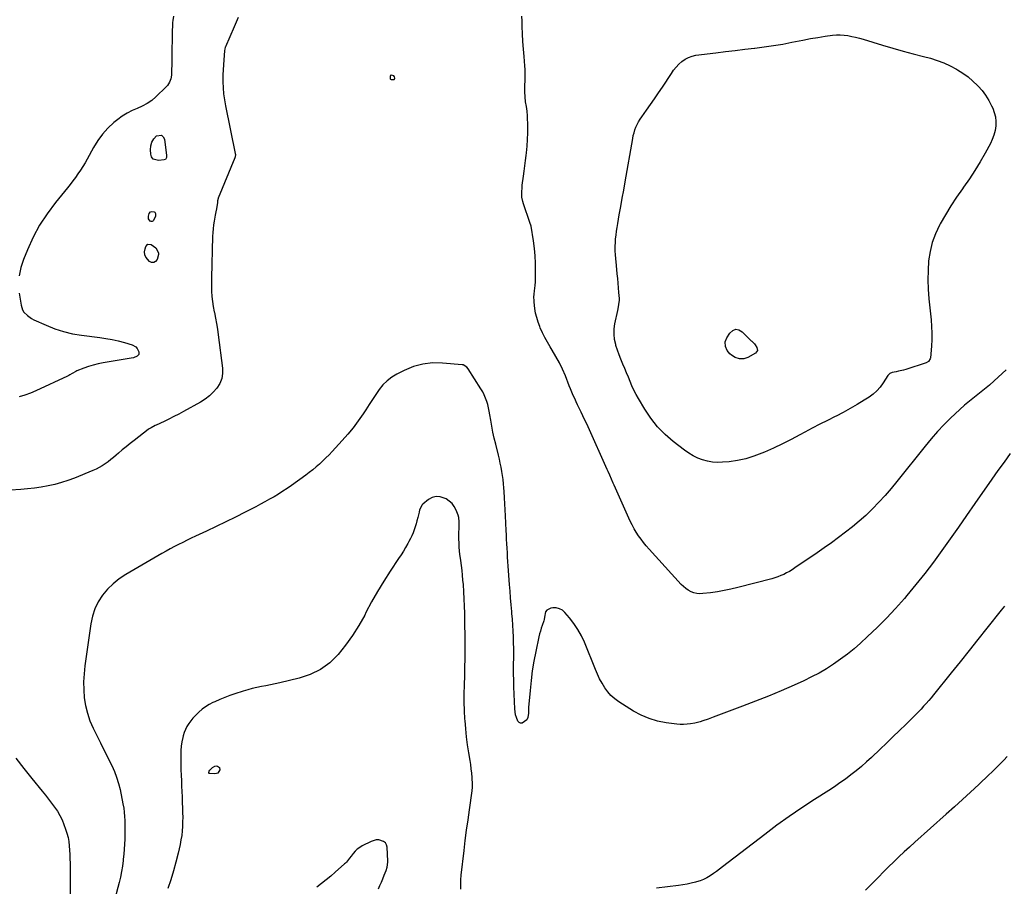
# Model space of a CAD drawing. Units: inches. Extents: x 1900547 to 1905911, y 453724 to 459007.
# Drawn here: x 1903120 to 1903963, y 455923 to 456664 of the extents above; entities that cross this region are included whole.
import ezdxf

# ---------------------------------------------------------------- set-up
doc = ezdxf.new("R2010")
doc.units = ezdxf.units.IN
doc.header["$MEASUREMENT"] = 0
for name, color, linetype in [('1', 7, 'Continuous'), ('7', 7, 'Continuous'), ('8', 7, 'Continuous')]:
    doc.layers.add(name, color=color, linetype=linetype)

msp = doc.modelspace()

# ---------------------------------------------------------------- linework, layer by layer
at = {"layer": '1', "color": 18}
msp.add_polyline3d([(1903441.38, 456614.32, 1892), (1903441.05, 456615.57, 1892), (1903440.43, 456616.45, 1892), (1903438.21, 456617, 1892), (1903437.93, 456616.93, 1892), (1903437.7, 456616.73, 1892), (1903437.33, 456615.72, 1892), (1903437.41, 456613.94, 1892), (1903437.58, 456613.57, 1892), (1903438.07, 456613.18, 1892), (1903440.79, 456613.4, 1892), (1903441.15, 456613.66, 1892), (1903441.38, 456614.32, 1892)], dxfattribs=at)
at = {"layer": '7', "color": 18}
for points in [[(1903251.87, 456667.45, 1896), (1903251.27, 456663.62, 1896), (1903251.19, 456662.07, 1896), (1903250.92, 456652, 1896), (1903250.77, 456646.19, 1896), (1903250.63, 456640.38, 1896), (1903250.5, 456634.57, 1896), (1903250.39, 456628.75, 1896), (1903250.2, 456618.64, 1896), (1903250.09, 456617.04, 1896), (1903249.53, 456613.88, 1896), (1903248.46, 456610.87, 1896), (1903246.76, 456608.21, 1896), (1903245.7, 456607.02, 1896), (1903236.93, 456598.51, 1896), (1903233.28, 456595.41, 1896), (1903229.42, 456592.65, 1896), (1903225.25, 456590.39, 1896), (1903220.86, 456588.49, 1896), (1903216.42, 456586.63, 1896), (1903212.15, 456584.49, 1896), (1903208.11, 456581.92, 1896), (1903204.24, 456579.08, 1896), (1903200.89, 456576.35, 1896), (1903195.79, 456571.65, 1896), (1903191.11, 456566.61, 1896), (1903187.05, 456561.06, 1896), (1903183.42, 456555.15, 1896), (1903178.09, 456545.21, 1896), (1903176.25, 456541.95, 1896), (1903174.34, 456538.73, 1896), (1903172.3, 456535.58, 1896), (1903170.18, 456532.49, 1896), (1903167.97, 456529.45, 1896), (1903165.73, 456526.45, 1896), (1903163.42, 456523.49, 1896), (1903161.08, 456520.56, 1896), (1903150.81, 456507.97, 1896), (1903143.77, 456498.49, 1896), (1903137.33, 456488.65, 1896), (1903131.8, 456478.28, 1896), (1903126.87, 456467.55, 1896), (1903123.54, 456459.34, 1896), (1903121.33, 456452.33, 1896), (1903119.87, 456445.22, 1896)], [(1903964.46, 456364.99, 1894), (1903954.24, 456355.61, 1894), (1903950.14, 456351.95, 1894), (1903945.98, 456348.37, 1894), (1903941.71, 456344.9, 1894), (1903937.39, 456341.51, 1894), (1903933.07, 456338.11, 1894), (1903928.84, 456334.61, 1894), (1903924.73, 456330.97, 1894), (1903920.7, 456327.23, 1894), (1903916.96, 456323.62, 1894), (1903911.24, 456317.9, 1894), (1903905.68, 456312.04, 1894), (1903900.36, 456305.95, 1894), (1903895.19, 456299.73, 1894), (1903870.98, 456269.34, 1894), (1903866, 456263.31, 1894), (1903860.9, 456257.4, 1894), (1903855.6, 456251.66, 1894), (1903850.17, 456246.04, 1894), (1903849.74, 456245.61, 1894), (1903844.32, 456240.41, 1894), (1903838.76, 456235.37, 1894), (1903832.99, 456230.58, 1894), (1903827.08, 456225.95, 1894), (1903821.04, 456221.47, 1894), (1903814.96, 456217.05, 1894), (1903808.82, 456212.71, 1894), (1903802.65, 456208.42, 1894), (1903783.69, 456195.43, 1894), (1903781.39, 456193.93, 1894), (1903779.04, 456192.51, 1894), (1903776.62, 456191.22, 1894), (1903774.16, 456190, 1894), (1903771.63, 456188.91, 1894), (1903769.08, 456187.92, 1894), (1903766.47, 456187.06, 1894), (1903763.83, 456186.29, 1894), (1903734.75, 456178.7, 1894), (1903728.97, 456177.32, 1894), (1903723.16, 456176.09, 1894), (1903717.31, 456175.1, 1894), (1903711.43, 456174.27, 1894), (1903704.95, 456173.48, 1894), (1903702.33, 456173.39, 1894), (1903699.75, 456173.59, 1894), (1903697.24, 456174.23, 1894), (1903694.78, 456175.15, 1894), (1903692.45, 456176.43, 1894), (1903690.24, 456177.88, 1894), (1903688.22, 456179.58, 1894), (1903686.32, 456181.44, 1894), (1903658.89, 456211.65, 1894), (1903656.51, 456214.37, 1894), (1903654.2, 456217.15, 1894), (1903651.99, 456220.01, 1894), (1903649.86, 456222.93, 1894), (1903647.87, 456225.94, 1894), (1903646, 456229.03, 1894), (1903644.31, 456232.21, 1894), (1903642.75, 456235.46, 1894), (1903628.95, 456266.32, 1894), (1903628.21, 456267.99, 1894), (1903626.76, 456271.33, 1894), (1903625.33, 456274.69, 1894), (1903623.87, 456278.03, 1894), (1903623.12, 456279.7, 1894), (1903606.66, 456316.21, 1894), (1903605.22, 456319.35, 1894), (1903603.77, 456322.49, 1894), (1903602.28, 456325.61, 1894), (1903600.78, 456328.72, 1894), (1903599.06, 456332.25, 1894), (1903597.78, 456334.94, 1894), (1903596.51, 456337.64, 1894), (1903595.27, 456340.35, 1894), (1903594.05, 456343.07, 1894), (1903592.86, 456345.8, 1894), (1903591.71, 456348.55, 1894), (1903590.59, 456351.31, 1894), (1903587.26, 456359.67, 1894), (1903584.81, 456365.39, 1894), (1903582.16, 456371, 1894), (1903579.22, 456376.47, 1894), (1903576.07, 456381.83, 1894), (1903574.37, 456384.56, 1894), (1903572.02, 456388.54, 1894), (1903569.79, 456392.58, 1894), (1903567.74, 456396.71, 1894), (1903565.82, 456400.91, 1894), (1903565.38, 456401.91, 1894), (1903563.94, 456405.7, 1894), (1903562.72, 456409.55, 1894), (1903561.83, 456413.5, 1894), (1903561.18, 456417.5, 1894), (1903560.54, 456422.86, 1894), (1903560.42, 456424.23, 1894), (1903560.4, 456426.97, 1894), (1903560.65, 456429.71, 1894), (1903560.97, 456432.44, 1894), (1903561.48, 456437.08, 1894), (1903561.61, 456440.1, 1894), (1903561.76, 456449.81, 1894), (1903561.69, 456456.17, 1894), (1903561.41, 456462.51, 1894), (1903560.81, 456468.82, 1894), (1903559.98, 456475.13, 1894), (1903557.97, 456487.94, 1894), (1903556.98, 456490.98, 1894), (1903551.33, 456506.85, 1894), (1903550.75, 456508.79, 1894), (1903550.05, 456512.75, 1894), (1903549.94, 456516.8, 1894), (1903550.18, 456520.86, 1894), (1903550.4, 456522.89, 1894), (1903551.38, 456530.5, 1894), (1903551.95, 456534.95, 1894), (1903552.52, 456539.4, 1894), (1903553.08, 456543.84, 1894), (1903553.65, 456548.29, 1894), (1903553.95, 456550.63, 1894), (1903554.53, 456556.25, 1894), (1903554.96, 456561.88, 1894), (1903555.13, 456567.52, 1894), (1903555.15, 456573.18, 1894), (1903554.97, 456582.11, 1894), (1903554.68, 456586.2, 1894), (1903553.98, 456590.24, 1894), (1903553.23, 456594.28, 1894), (1903552.81, 456598.36, 1894), (1903552.58, 456602.69, 1894), (1903552.53, 456605.5, 1894), (1903552.59, 456608.32, 1894), (1903552.78, 456612.03, 1894), (1903552.92, 456615.29, 1894), (1903552.95, 456618.55, 1894), (1903552.83, 456621.8, 1894), (1903552.61, 456625.06, 1894), (1903551.88, 456632.87, 1894), (1903551.34, 456639.32, 1894), (1903550.88, 456645.79, 1894), (1903550.55, 456652.25, 1894), (1903550.29, 456658.73, 1894), (1903550.15, 456663.2, 1894), (1903550.07, 456667.44, 1894)], [(1903307.23, 456666.31, 1894), (1903303.85, 456658.44, 1894), (1903296.4, 456641.25, 1894), (1903296.23, 456640.83, 1894), (1903295.73, 456639.09, 1894), (1903295.58, 456638.19, 1894), (1903295.53, 456637.74, 1894), (1903294.9, 456630.14, 1894), (1903294.59, 456625.89, 1894), (1903294.37, 456621.63, 1894), (1903294.25, 456617.36, 1894), (1903294.21, 456613.1, 1894), (1903294.21, 456611.24, 1894), (1903294.38, 456606.06, 1894), (1903294.76, 456600.9, 1894), (1903295.44, 456595.77, 1894), (1903296.34, 456590.67, 1894), (1903304.72, 456549.95, 1894), (1903304.85, 456549.04, 1894), (1903304.71, 456547.2, 1894), (1903304.42, 456546.33, 1894), (1903290.23, 456511.85, 1894), (1903290.07, 456511.41, 1894), (1903289.66, 456509.58, 1894), (1903289.52, 456508.64, 1894), (1903289.46, 456508.17, 1894), (1903288.73, 456502.66, 1894), (1903288.15, 456499.96, 1894), (1903287.52, 456497.27, 1894), (1903286.65, 456492.15, 1894), (1903286.17, 456488.91, 1894), (1903285.78, 456485.65, 1894), (1903285.54, 456482.38, 1894), (1903285.39, 456479.1, 1894), (1903284.56, 456443.53, 1894), (1903284.54, 456442.73, 1894), (1903284.49, 456441.12, 1894), (1903284.48, 456440.31, 1894), (1903284.58, 456432.21, 1894), (1903284.77, 456427.77, 1894), (1903285.16, 456423.35, 1894), (1903285.84, 456418.97, 1894), (1903286.7, 456414.61, 1894), (1903286.87, 456413.91, 1894), (1903287.89, 456409.21, 1894), (1903288.81, 456404.49, 1894), (1903289.58, 456399.75, 1894), (1903290.24, 456394.98, 1894), (1903293.8, 456366.3, 1894), (1903293.81, 456361.74, 1894), (1903293.15, 456357.37, 1894), (1903291.47, 456353.27, 1894), (1903289.13, 456349.36, 1894), (1903286.01, 456345.84, 1894), (1903282.65, 456342.6, 1894), (1903278.92, 456339.79, 1894), (1903274.95, 456337.28, 1894), (1903260.53, 456329.35, 1894), (1903256.4, 456327.13, 1894), (1903252.24, 456324.96, 1894), (1903248.04, 456322.86, 1894), (1903243.82, 456320.82, 1894), (1903237.1, 456317.65, 1894), (1903236.22, 456317.22, 1894), (1903232.75, 456315.42, 1894), (1903231.11, 456314.37, 1894), (1903230.32, 456313.8, 1894), (1903218.13, 456304.5, 1894), (1903214.75, 456301.86, 1894), (1903211.4, 456299.19, 1894), (1903208.11, 456296.44, 1894), (1903204.86, 456293.66, 1894), (1903202.95, 456291.99, 1894), (1903200.64, 456290.04, 1894), (1903198.29, 456288.15, 1894), (1903195.88, 456286.34, 1894), (1903193.43, 456284.58, 1894), (1903190.9, 456282.95, 1894), (1903188.3, 456281.44, 1894), (1903185.62, 456280.09, 1894), (1903182.87, 456278.85, 1894), (1903167.1, 456272.38, 1894), (1903161.58, 456270.3, 1894), (1903156, 456268.43, 1894), (1903150.32, 456266.89, 1894), (1903144.57, 456265.57, 1894), (1903138.75, 456264.53, 1894), (1903132.92, 456263.66, 1894), (1903127.05, 456263.03, 1894), (1903121.17, 456262.57, 1894), (1903103.47, 456261.54, 1894)], [(1903931.84, 456615.46, 1896), (1903935.98, 456611.91, 1896), (1903939.94, 456608.14, 1896), (1903940.4, 456607.66, 1896), (1903943.78, 456603.8, 1896), (1903946.88, 456599.75, 1896), (1903949.57, 456595.41, 1896), (1903951.97, 456590.88, 1896), (1903952.95, 456588.79, 1896), (1903954.32, 456585.1, 1896), (1903955.28, 456581.34, 1896), (1903955.63, 456577.47, 1896), (1903955.56, 456573.53, 1896), (1903954.93, 456569.6, 1896), (1903953.99, 456565.77, 1896), (1903952.61, 456562.08, 1896), (1903950.92, 456558.48, 1896), (1903946.51, 456550.38, 1896), (1903942.24, 456542.89, 1896), (1903937.77, 456535.53, 1896), (1903933.02, 456528.35, 1896), (1903928.07, 456521.29, 1896), (1903927.03, 456519.88, 1896), (1903921.94, 456512.61, 1896), (1903917.05, 456505.22, 1896), (1903912.47, 456497.64, 1896), (1903908.09, 456489.93, 1896), (1903907.38, 456488.62, 1896), (1903903.99, 456481.32, 1896), (1903901.21, 456473.83, 1896), (1903899.37, 456466.06, 1896), (1903898.14, 456458.11, 1896), (1903897.64, 456450.01, 1896), (1903897.45, 456441.92, 1896), (1903897.75, 456433.82, 1896), (1903898.36, 456425.73, 1896), (1903900.26, 456407.77, 1896), (1903900.7, 456402.09, 1896), (1903900.91, 456396.41, 1896), (1903900.8, 456390.73, 1896), (1903900.47, 456385.05, 1896), (1903899.61, 456375.18, 1896), (1903899.48, 456374.46, 1896), (1903897.94, 456372.03, 1896), (1903896.02, 456370.95, 1896), (1903878.5, 456365.34, 1896), (1903876.47, 456364.73, 1896), (1903872.37, 456363.72, 1896), (1903870.3, 456363.32, 1896), (1903866.79, 456362.66, 1896), (1903865.04, 456361.88, 1896), (1903863.64, 456360.59, 1896), (1903863.26, 456360.07, 1896), (1903859.25, 456353.72, 1896), (1903856.68, 456350.21, 1896), (1903853.85, 456346.97, 1896), (1903850.61, 456344.12, 1896), (1903847.11, 456341.55, 1896), (1903842.91, 456338.87, 1896), (1903837.04, 456335.27, 1896), (1903831.09, 456331.79, 1896), (1903825.04, 456328.51, 1896), (1903818.91, 456325.36, 1896), (1903818.13, 456324.97, 1896), (1903811.57, 456321.69, 1896), (1903805.04, 456318.37, 1896), (1903798.54, 456314.98, 1896), (1903792.06, 456311.54, 1896), (1903788.03, 456309.38, 1896), (1903780.51, 456305.46, 1896), (1903772.93, 456301.65, 1896), (1903765.26, 456298.03, 1896), (1903757.54, 456294.52, 1896), (1903755.35, 456293.56, 1896), (1903748.59, 456290.97, 1896), (1903741.71, 456288.83, 1896), (1903734.66, 456287.37, 1896), (1903727.49, 456286.36, 1896), (1903721.79, 456285.84, 1896), (1903717.41, 456285.72, 1896), (1903713.08, 456285.95, 1896), (1903708.8, 456286.73, 1896), (1903704.57, 456287.87, 1896), (1903700.48, 456289.48, 1896), (1903696.53, 456291.35, 1896), (1903692.79, 456293.61, 1896), (1903689.19, 456296.13, 1896), (1903679.62, 456303.57, 1896), (1903672.61, 456309.69, 1896), (1903666.12, 456316.26, 1896), (1903660.4, 456323.53, 1896), (1903655.21, 456331.25, 1896), (1903649.76, 456340.42, 1896), (1903647.79, 456343.95, 1896), (1903645.93, 456347.54, 1896), (1903644.26, 456351.22, 1896), (1903642.7, 456354.96, 1896), (1903641.21, 456358.73, 1896), (1903639.67, 456362.48, 1896), (1903638.07, 456366.2, 1896), (1903636.42, 456369.91, 1896), (1903634.69, 456373.92, 1896), (1903633.17, 456377.78, 1896), (1903631.81, 456381.7, 1896), (1903630.57, 456385.67, 1896), (1903630.32, 456386.53, 1896), (1903629.39, 456390.98, 1896), (1903628.9, 456395.43, 1896), (1903629.07, 456399.92, 1896), (1903629.68, 456404.41, 1896), (1903632.08, 456415.7, 1896), (1903632.35, 456416.96, 1896), (1903633.15, 456420.73, 1896), (1903633.54, 456424.53, 1896), (1903633.5, 456425.81, 1896), (1903633.1, 456431.15, 1896), (1903632.79, 456435.1, 1896), (1903632.45, 456439.05, 1896), (1903632.09, 456442.99, 1896), (1903631.7, 456446.94, 1896), (1903630.61, 456457.55, 1896), (1903630.41, 456459.66, 1896), (1903630.08, 456463.89, 1896), (1903629.95, 456466, 1896), (1903629.87, 456470.24, 1896), (1903630.09, 456474.47, 1896), (1903630.29, 456476.87, 1896), (1903630.61, 456480.18, 1896), (1903631, 456483.49, 1896), (1903631.49, 456486.78, 1896), (1903632.03, 456490.06, 1896), (1903633.4, 456497.58, 1896), (1903634.66, 456504.62, 1896), (1903635.92, 456511.66, 1896), (1903637.17, 456518.71, 1896), (1903638.4, 456525.75, 1896), (1903644.88, 456562.86, 1896), (1903645.39, 456565.33, 1896), (1903646.01, 456567.78, 1896), (1903646.79, 456570.18, 1896), (1903647.67, 456572.54, 1896), (1903648.71, 456574.84, 1896), (1903649.86, 456577.09, 1896), (1903651.17, 456579.24, 1896), (1903652.58, 456581.33, 1896), (1903656.7, 456586.98, 1896), (1903660.21, 456591.88, 1896), (1903663.67, 456596.81, 1896), (1903667.05, 456601.8, 1896), (1903670.37, 456606.83, 1896), (1903677.95, 456618.5, 1896), (1903679.93, 456621.28, 1896), (1903682.06, 456623.92, 1896), (1903684.41, 456626.36, 1896), (1903686.92, 456628.68, 1896), (1903689.66, 456630.61, 1896), (1903692.55, 456632.19, 1896), (1903695.68, 456633.25, 1896), (1903698.96, 456633.95, 1896), (1903715.99, 456636.09, 1896), (1903724.23, 456637.11, 1896), (1903732.47, 456638.1, 1896), (1903740.71, 456639.07, 1896), (1903748.96, 456640.02, 1896), (1903749.51, 456640.08, 1896), (1903757.47, 456641.09, 1896), (1903765.4, 456642.25, 1896), (1903773.29, 456643.63, 1896), (1903781.16, 456645.16, 1896), (1903784.21, 456645.8, 1896), (1903790.55, 456647.05, 1896), (1903796.9, 456648.22, 1896), (1903803.28, 456649.27, 1896), (1903809.67, 456650.22, 1896), (1903815.83, 456651.08, 1896), (1903819.15, 456651.38, 1896), (1903822.47, 456651.47, 1896), (1903825.78, 456651.24, 1896), (1903829.08, 456650.79, 1896), (1903832.37, 456650.13, 1896), (1903835.65, 456649.4, 1896), (1903838.89, 456648.56, 1896), (1903842.12, 456647.65, 1896), (1903858.71, 456642.67, 1896), (1903867.45, 456640.11, 1896), (1903876.21, 456637.61, 1896), (1903885, 456635.22, 1896), (1903893.81, 456632.9, 1896), (1903899.73, 456631.38, 1896), (1903905.5, 456629.63, 1896), (1903911.13, 456627.57, 1896), (1903916.57, 456625.04, 1896), (1903921.88, 456622.2, 1896), (1903922.84, 456621.63, 1896), (1903927.43, 456618.66, 1896), (1903931.84, 456615.46, 1896)], [(1903244.97, 456544.97, 1896), (1903243.9, 456544.55, 1896), (1903238.99, 456543.93, 1896), (1903234.53, 456545.22, 1896), (1903233.23, 456547, 1896), (1903232.4, 456549.35, 1896), (1903232.14, 456553.15, 1896), (1903232.43, 456556.59, 1896), (1903233.32, 456559.76, 1896), (1903235.09, 456562.54, 1896), (1903237.45, 456565.05, 1896), (1903241.64, 456565.63, 1896), (1903243.09, 456564.35, 1896), (1903244.22, 456562.28, 1896), (1903246.07, 456548.27, 1896), (1903245.91, 456546.44, 1896), (1903244.97, 456544.97, 1896)], [(1903230.64, 456494.05, 1896), (1903230.59, 456496.37, 1896), (1903231.16, 456498.6, 1896), (1903232.36, 456500.15, 1896), (1903233.26, 456500.38, 1896), (1903235.34, 456500, 1896), (1903235.92, 456499.67, 1896), (1903236.37, 456499.23, 1896), (1903236.61, 456498.66, 1896), (1903236.48, 456496.48, 1896), (1903234.95, 456492.77, 1896), (1903234.3, 456492.07, 1896), (1903233.59, 456491.67, 1896), (1903232.78, 456491.74, 1896), (1903231.9, 456492.11, 1896), (1903230.64, 456494.05, 1896)], [(1903230.09, 456472.31, 1896), (1903232.65, 456472.21, 1896), (1903232.78, 456472.15, 1896), (1903236.78, 456469.2, 1896), (1903239.12, 456465.13, 1896), (1903239.14, 456463.61, 1896), (1903237.88, 456459.24, 1896), (1903236.53, 456457.57, 1896), (1903235, 456456.63, 1896), (1903233.21, 456456.79, 1896), (1903231.25, 456457.68, 1896), (1903228.35, 456461.17, 1896), (1903227.39, 456463.41, 1896), (1903227.24, 456465.85, 1896), (1903227.64, 456468.41, 1896), (1903228.33, 456470.44, 1896), (1903230.09, 456472.31, 1896)], [(1903120, 456430.63, 1896), (1903121.48, 456420.18, 1896), (1903122.76, 456416.13, 1896), (1903123.9, 456414.37, 1896), (1903126.94, 456411.28, 1896), (1903130.55, 456408.83, 1896), (1903132.49, 456407.81, 1896), (1903142.92, 456403.02, 1896), (1903150.24, 456400.07, 1896), (1903157.7, 456397.58, 1896), (1903165.36, 456395.81, 1896), (1903173.15, 456394.51, 1896), (1903188.81, 456392.64, 1896), (1903194.15, 456391.86, 1896), (1903199.44, 456390.9, 1896), (1903204.68, 456389.66, 1896), (1903209.87, 456388.24, 1896), (1903216.47, 456386.24, 1896), (1903219.61, 456384.46, 1896), (1903220.75, 456383.09, 1896), (1903222.2, 456380.18, 1896), (1903222.25, 456378.18, 1896), (1903220.95, 456376.65, 1896), (1903217.77, 456375.25, 1896), (1903215.79, 456374.9, 1896), (1903191.63, 456370.77, 1896), (1903187.44, 456369.92, 1896), (1903183.29, 456368.91, 1896), (1903179.2, 456367.65, 1896), (1903175.17, 456366.22, 1896), (1903169.3, 456363.95, 1896), (1903168.25, 456363.5, 1896), (1903165.25, 456361.86, 1896), (1903163.3, 456360.68, 1896), (1903162.29, 456360.14, 1896), (1903161.27, 456359.64, 1896), (1903134.1, 456346.98, 1896), (1903129.47, 456345.02, 1896), (1903124.77, 456343.28, 1896), (1903119.96, 456341.86, 1896)], [(1903739.88, 456374.34, 1898), (1903736.15, 456374.28, 1898), (1903732.52, 456375.35, 1898), (1903729.34, 456377.38, 1898), (1903728.06, 456378.48, 1898), (1903725.58, 456381.43, 1898), (1903724.16, 456385.02, 1898), (1903724.07, 456388.81, 1898), (1903725.42, 456392.35, 1898), (1903727.93, 456396.39, 1898), (1903730.42, 456398.52, 1898), (1903733.02, 456399.6, 1898), (1903735.8, 456399.1, 1898), (1903738.69, 456397.57, 1898), (1903746.3, 456389.78, 1898), (1903746.75, 456389.35, 1898), (1903749.05, 456387.3, 1898), (1903749.79, 456386.32, 1898), (1903751.14, 456384.15, 1898), (1903751.57, 456381.34, 1898), (1903749.82, 456379.1, 1898), (1903743.41, 456375.59, 1898), (1903739.88, 456374.34, 1898)], [(1903968.01, 456293.29, 1892), (1903962.66, 456286.03, 1892), (1903957.4, 456278.7, 1892), (1903952.19, 456271.33, 1892), (1903937.62, 456250.46, 1892), (1903930.61, 456240.42, 1892), (1903923.58, 456230.4, 1892), (1903916.54, 456220.39, 1892), (1903909.49, 456210.38, 1892), (1903902.3, 456200.48, 1892), (1903894.93, 456190.73, 1892), (1903887.29, 456181.18, 1892), (1903879.46, 456171.78, 1892), (1903877.35, 456169.31, 1892), (1903869.81, 456160.82, 1892), (1903862.06, 456152.52, 1892), (1903854.02, 456144.51, 1892), (1903845.77, 456136.69, 1892), (1903839.78, 456131.21, 1892), (1903834.28, 456126.4, 1892), (1903828.65, 456121.77, 1892), (1903822.81, 456117.39, 1892), (1903816.84, 456113.19, 1892), (1903810.68, 456109.27, 1892), (1903804.4, 456105.58, 1892), (1903797.94, 456102.2, 1892), (1903791.36, 456099.04, 1892), (1903782.97, 456095.27, 1892), (1903772.06, 456090.49, 1892), (1903761.1, 456085.86, 1892), (1903750.05, 456081.43, 1892), (1903738.94, 456077.14, 1892), (1903713.81, 456067.72, 1892), (1903709.33, 456066.1, 1892), (1903704.81, 456064.6, 1892), (1903702.53, 456063.93, 1892), (1903697.91, 456062.78, 1892), (1903694.36, 456062.1, 1892), (1903691.4, 456061.71, 1892), (1903688.44, 456061.51, 1892), (1903685.48, 456061.58, 1892), (1903682.5, 456061.84, 1892), (1903673.43, 456063.05, 1892), (1903666.08, 456064.51, 1892), (1903658.95, 456066.57, 1892), (1903652.14, 456069.53, 1892), (1903645.54, 456073.08, 1892), (1903633.06, 456080.87, 1892), (1903629.54, 456083.42, 1892), (1903626.29, 456086.25, 1892), (1903623.46, 456089.5, 1892), (1903620.9, 456093.02, 1892), (1903618.67, 456096.82, 1892), (1903616.57, 456100.68, 1892), (1903614.68, 456104.65, 1892), (1903612.92, 456108.69, 1892), (1903603.54, 456131.88, 1892), (1903600.96, 456137.46, 1892), (1903598.04, 456142.83, 1892), (1903594.61, 456147.89, 1892), (1903590.85, 456152.74, 1892), (1903586.94, 456157.29, 1892), (1903584.68, 456159.22, 1892), (1903582.21, 456160.63, 1892), (1903579.44, 456161.25, 1892), (1903576.46, 456161.35, 1892), (1903574.8, 456161.15, 1892), (1903571.32, 456159.42, 1892), (1903570.31, 456157.84, 1892), (1903569.42, 456153.24, 1892), (1903569.11, 456151.25, 1892), (1903568.85, 456150.28, 1892), (1903567.47, 456146.37, 1892), (1903566.65, 456143.93, 1892), (1903565.89, 456141.47, 1892), (1903565.22, 456138.98, 1892), (1903564.63, 456136.48, 1892), (1903561.92, 456123.97, 1892), (1903560.31, 456115.72, 1892), (1903558.92, 456107.44, 1892), (1903557.85, 456099.1, 1892), (1903557.01, 456090.74, 1892), (1903555.83, 456076.12, 1892), (1903555.57, 456071.14, 1892), (1903555.27, 456067.41, 1892), (1903554.65, 456066.14, 1892), (1903554.18, 456065.59, 1892), (1903550.38, 456062.8, 1892), (1903548.97, 456062.66, 1892), (1903547.72, 456063.33, 1892), (1903546.57, 456064.54, 1892), (1903545.38, 456067.47, 1892), (1903544.63, 456069.91, 1892), (1903544.18, 456072.42, 1892), (1903543.93, 456074.99, 1892), (1903543.19, 456093.91, 1892), (1903543.03, 456099.34, 1892), (1903542.93, 456104.76, 1892), (1903542.93, 456110.19, 1892), (1903543, 456115.61, 1892), (1903543.02, 456116.41, 1892), (1903543.08, 456121.44, 1892), (1903543.08, 456126.46, 1892), (1903542.99, 456131.49, 1892), (1903542.84, 456136.51, 1892), (1903542.6, 456141.53, 1892), (1903542.32, 456146.55, 1892), (1903541.97, 456151.56, 1892), (1903541.56, 456156.57, 1892), (1903541.42, 456158.17, 1892), (1903540.92, 456163.98, 1892), (1903540.44, 456169.78, 1892), (1903539.98, 456175.59, 1892), (1903539.54, 456181.41, 1892), (1903538.39, 456197.1, 1892), (1903538.12, 456200.91, 1892), (1903537.86, 456204.71, 1892), (1903537.62, 456208.52, 1892), (1903537.4, 456212.32, 1892), (1903537.19, 456216.13, 1892), (1903536.99, 456219.94, 1892), (1903536.8, 456223.75, 1892), (1903536.62, 456227.56, 1892), (1903536.04, 456240.14, 1892), (1903535.79, 456245.29, 1892), (1903535.51, 456250.44, 1892), (1903535.19, 456255.58, 1892), (1903534.85, 456260.73, 1892), (1903534.63, 456263.91, 1892), (1903534.33, 456267.45, 1892), (1903533.95, 456270.99, 1892), (1903533.46, 456274.52, 1892), (1903532.89, 456278.04, 1892), (1903532.23, 456281.54, 1892), (1903531.53, 456285.03, 1892), (1903530.75, 456288.51, 1892), (1903529.93, 456291.97, 1892), (1903527.62, 456301.28, 1892), (1903526.41, 456306.41, 1892), (1903525.29, 456311.56, 1892), (1903524.31, 456316.74, 1892), (1903523.41, 456321.94, 1892), (1903522.67, 456326.56, 1892), (1903522.15, 456329.44, 1892), (1903521.54, 456332.31, 1892), (1903520.8, 456335.15, 1892), (1903519.98, 456337.97, 1892), (1903519, 456340.73, 1892), (1903517.87, 456343.42, 1892), (1903516.53, 456346.01, 1892), (1903515.05, 456348.54, 1892), (1903504, 456365.83, 1892), (1903503.01, 456367.08, 1892), (1903499.66, 456369.06, 1892), (1903498.87, 456369.19, 1892), (1903482.11, 456370.73, 1892), (1903473.61, 456370.78, 1892), (1903465.28, 456369.91, 1892), (1903457.22, 456367.64, 1892), (1903449.33, 456364.45, 1892), (1903443.09, 456361.29, 1892), (1903438.73, 456358.64, 1892), (1903434.69, 456355.62, 1892), (1903431.15, 456352.03, 1892), (1903427.94, 456348.07, 1892), (1903425.01, 456343.79, 1892), (1903422.11, 456339.49, 1892), (1903419.26, 456335.17, 1892), (1903416.44, 456330.82, 1892), (1903414.17, 456327.28, 1892), (1903410.08, 456321.27, 1892), (1903405.79, 456315.42, 1892), (1903401.19, 456309.81, 1892), (1903396.38, 456304.36, 1892), (1903387.74, 456295.08, 1892), (1903385.1, 456292.32, 1892), (1903382.42, 456289.6, 1892), (1903379.68, 456286.95, 1892), (1903376.89, 456284.34, 1892), (1903374.02, 456281.82, 1892), (1903371.1, 456279.36, 1892), (1903368.09, 456277.01, 1892), (1903365.03, 456274.74, 1892), (1903352.87, 456266.02, 1892), (1903349.22, 456263.49, 1892), (1903345.53, 456261.03, 1892), (1903341.76, 456258.68, 1892), (1903337.96, 456256.4, 1892), (1903334.1, 456254.2, 1892), (1903330.22, 456252.04, 1892), (1903326.31, 456249.93, 1892), (1903322.38, 456247.85, 1892), (1903313.18, 456243.07, 1892), (1903305, 456238.89, 1892), (1903296.78, 456234.78, 1892), (1903288.5, 456230.8, 1892), (1903280.18, 456226.89, 1892), (1903270.84, 456222.57, 1892), (1903267.18, 456220.86, 1892), (1903263.53, 456219.12, 1892), (1903259.9, 456217.34, 1892), (1903256.28, 456215.53, 1892), (1903252.69, 456213.68, 1892), (1903249.12, 456211.78, 1892), (1903245.58, 456209.82, 1892), (1903242.07, 456207.81, 1892), (1903211.05, 456189.77, 1892), (1903205.46, 456186.05, 1892), (1903200.23, 456181.92, 1892), (1903195.52, 456177.2, 1892), (1903191.18, 456172.08, 1892), (1903187.59, 456166.44, 1892), (1903184.63, 456160.55, 1892), (1903182.58, 456154.28, 1892), (1903181.14, 456147.76, 1892), (1903176.07, 456111.77, 1892), (1903175.36, 456104.96, 1892), (1903174.99, 456098.14, 1892), (1903175.12, 456091.32, 1892), (1903175.58, 456084.48, 1892), (1903176.66, 456077.75, 1892), (1903178.2, 456071.15, 1892), (1903180.45, 456064.76, 1892), (1903183.16, 456058.51, 1892), (1903189.41, 456046, 1892), (1903191.85, 456041.11, 1892), (1903194.29, 456036.21, 1892), (1903196.71, 456031.31, 1892), (1903199.12, 456026.41, 1892), (1903201.33, 456021.44, 1892), (1903203.29, 456016.37, 1892), (1903204.85, 456011.17, 1892), (1903206.15, 456005.89, 1892), (1903208.66, 455993.68, 1892), (1903209.3, 455990.11, 1892), (1903209.81, 455986.53, 1892), (1903210.12, 455982.93, 1892), (1903210.31, 455979.31, 1892), (1903210.36, 455975.68, 1892), (1903210.37, 455972.05, 1892), (1903210.3, 455968.42, 1892), (1903210.19, 455964.79, 1892), (1903210.14, 455963.45, 1892), (1903209.93, 455959.16, 1892), (1903209.66, 455954.87, 1892), (1903209.31, 455950.58, 1892), (1903208.92, 455946.3, 1892), (1903208.81, 455945.24, 1892), (1903208.21, 455940.45, 1892), (1903207.46, 455935.69, 1892), (1903206.49, 455930.96, 1892), (1903205.38, 455926.27, 1892), (1903193.02, 455879.01, 1892)], [(1903117.01, 456032.78, 1894), (1903123.8, 456024.04, 1894), (1903130.72, 456015.4, 1894), (1903139.65, 456004.44, 1894), (1903142.33, 456001.1, 1894), (1903144.99, 455997.73, 1894), (1903147.6, 455994.32, 1894), (1903150.18, 455990.89, 1894), (1903152.57, 455987.36, 1894), (1903154.74, 455983.7, 1894), (1903156.59, 455979.88, 1894), (1903158.22, 455975.93, 1894), (1903159.64, 455972.03, 1894), (1903160.75, 455968.54, 1894), (1903161.67, 455965, 1894), (1903162.3, 455961.41, 1894), (1903162.74, 455957.77, 1894), (1903163, 455954.1, 1894), (1903163.2, 455950.42, 1894), (1903163.31, 455946.74, 1894), (1903163.37, 455943.06, 1894), (1903163.56, 455905.9, 1894)], [(1903965.37, 456034.08, 1888), (1903962.58, 456031.16, 1888), (1903959.3, 456027.87, 1888), (1903956.93, 456025.52, 1888), (1903954.54, 456023.19, 1888), (1903952.14, 456020.87, 1888), (1903949.73, 456018.57, 1888), (1903940.93, 456010.24, 1888), (1903934.08, 456003.81, 1888), (1903927.19, 455997.42, 1888), (1903920.23, 455991.1, 1888), (1903913.24, 455984.82, 1888), (1903886.33, 455960.87, 1888), (1903881.75, 455956.75, 1888), (1903877.2, 455952.58, 1888), (1903872.72, 455948.35, 1888), (1903868.26, 455944.09, 1888), (1903863.86, 455939.78, 1888), (1903859.47, 455935.44, 1888), (1903855.13, 455931.07, 1888), (1903850.81, 455926.67, 1888), (1903844.03, 455919.71, 1888)], [(1903427.26, 455920.87, 1888), (1903428.58, 455923.78, 1888), (1903429.86, 455926.7, 1888), (1903431.09, 455929.65, 1888), (1903432.27, 455932.61, 1888), (1903433.83, 455936.6, 1888), (1903434.82, 455939.58, 1888), (1903435.47, 455943.69, 1888), (1903435.45, 455944.73, 1888), (1903434.74, 455956.49, 1888), (1903434.19, 455958.53, 1888), (1903433.25, 455960.26, 1888), (1903431.74, 455961.51, 1888), (1903427.56, 455962.77, 1888), (1903425.31, 455962.77, 1888), (1903420.97, 455961.48, 1888), (1903413.49, 455957.69, 1888), (1903411.29, 455956.39, 1888), (1903409.23, 455954.92, 1888), (1903407.38, 455953.18, 1888), (1903405.68, 455951.28, 1888), (1903403.82, 455948.91, 1888), (1903402.5, 455947.19, 1888), (1903399.84, 455943.78, 1888), (1903399.09, 455943, 1888), (1903398.31, 455942.26, 1888), (1903390.38, 455935.23, 1888), (1903386.55, 455931.92, 1888), (1903382.65, 455928.69, 1888), (1903378.65, 455925.58, 1888), (1903374.6, 455922.54, 1888)]]:
    msp.add_polyline3d(points, dxfattribs=at)
at = {"layer": '8', "color": 18}
for points in [[(1903497.71, 455920.82, 1890), (1903497.68, 455924.82, 1890), (1903497.73, 455928.81, 1890), (1903498.07, 455932.78, 1890), (1903500.57, 455953.74, 1890), (1903501.64, 455962.47, 1890), (1903502.76, 455971.2, 1890), (1903503.95, 455979.92, 1890), (1903505.19, 455988.63, 1890), (1903507.52, 456004.69, 1890), (1903507.62, 456005.37, 1890), (1903507.83, 456007.43, 1890), (1903507.89, 456008.8, 1890), (1903507.88, 456009.49, 1890), (1903507.85, 456010.18, 1890), (1903507.43, 456016.18, 1890), (1903507.12, 456019.86, 1890), (1903506.74, 456023.54, 1890), (1903506.27, 456027.2, 1890), (1903505.72, 456030.85, 1890), (1903504.67, 456037.28, 1890), (1903503.65, 456044.15, 1890), (1903502.74, 456051.04, 1890), (1903502.02, 456057.95, 1890), (1903501.42, 456064.87, 1890), (1903501.32, 456066.24, 1890), (1903500.92, 456073.45, 1890), (1903500.67, 456080.67, 1890), (1903500.65, 456087.89, 1890), (1903500.8, 456095.11, 1890), (1903501.1, 456103.38, 1890), (1903501.2, 456106.48, 1890), (1903501.29, 456109.57, 1890), (1903501.35, 456112.66, 1890), (1903501.39, 456115.75, 1890), (1903501.42, 456118.85, 1890), (1903501.43, 456121.94, 1890), (1903501.42, 456125.03, 1890), (1903501.39, 456128.13, 1890), (1903501.09, 456156.68, 1890), (1903500.96, 456162.82, 1890), (1903500.74, 456168.95, 1890), (1903500.39, 456175.07, 1890), (1903499.96, 456181.2, 1890), (1903499.64, 456185.04, 1890), (1903499.26, 456189.23, 1890), (1903498.83, 456193.42, 1890), (1903498.32, 456197.6, 1890), (1903497.76, 456201.78, 1890), (1903497.47, 456203.77, 1890), (1903497.07, 456206.95, 1890), (1903496.73, 456210.14, 1890), (1903496.48, 456213.33, 1890), (1903496.28, 456216.97, 1890), (1903496.2, 456219.96, 1890), (1903496.16, 456222.95, 1890), (1903496.2, 456225.93, 1890), (1903496.28, 456228.92, 1890), (1903496.44, 456232.97, 1890), (1903496.48, 456234.9, 1890), (1903496.15, 456238.72, 1890), (1903495.57, 456240.55, 1890), (1903493.74, 456245.03, 1890), (1903492.18, 456247.91, 1890), (1903490.29, 456250.49, 1890), (1903487.9, 456252.62, 1890), (1903485.18, 456254.44, 1890), (1903483.59, 456255.28, 1890), (1903480.09, 456256.36, 1890), (1903476.67, 456256.64, 1890), (1903473.37, 456255.71, 1890), (1903470.15, 456253.97, 1890), (1903465.41, 456250.14, 1890), (1903464.7, 456249.47, 1890), (1903462.56, 456245.14, 1890), (1903462.04, 456243.22, 1890), (1903460.92, 456238.54, 1890), (1903460.24, 456235.9, 1890), (1903459.52, 456233.28, 1890), (1903458.72, 456230.67, 1890), (1903457.87, 456228.09, 1890), (1903456.92, 456225.54, 1890), (1903455.88, 456223.03, 1890), (1903454.7, 456220.58, 1890), (1903453.44, 456218.17, 1890), (1903452.42, 456216.35, 1890), (1903450.54, 456213.08, 1890), (1903448.61, 456209.84, 1890), (1903446.61, 456206.65, 1890), (1903444.55, 456203.49, 1890), (1903437.33, 456192.7, 1890), (1903431.78, 456184.07, 1890), (1903426.44, 456175.32, 1890), (1903421.42, 456166.38, 1890), (1903416.61, 456157.32, 1890), (1903415.53, 456155.2, 1890), (1903410.57, 456146.26, 1890), (1903405.21, 456137.59, 1890), (1903399.24, 456129.33, 1890), (1903392.86, 456121.34, 1890), (1903385.65, 456114.42, 1890), (1903377.8, 456108.56, 1890), (1903368.98, 456104.29, 1890), (1903359.51, 456101.08, 1890), (1903342.84, 456097.17, 1890), (1903338.92, 456096.29, 1890), (1903335, 456095.45, 1890), (1903331.06, 456094.67, 1890), (1903327.12, 456093.93, 1890), (1903323.18, 456093.14, 1890), (1903319.28, 456092.25, 1890), (1903315.41, 456091.21, 1890), (1903311.57, 456090.06, 1890), (1903304.42, 456087.77, 1890), (1903300.07, 456086.28, 1890), (1903295.76, 456084.69, 1890), (1903291.52, 456082.94, 1890), (1903287.32, 456081.08, 1890), (1903285.62, 456080.3, 1890), (1903282.4, 456078.6, 1890), (1903279.31, 456076.72, 1890), (1903276.41, 456074.55, 1890), (1903273.65, 456072.18, 1890), (1903270.52, 456069.11, 1890), (1903268.55, 456066.95, 1890), (1903266.72, 456064.69, 1890), (1903264.98, 456062.34, 1890), (1903263.45, 456059.86, 1890), (1903262.11, 456057.31, 1890), (1903261.05, 456054.62, 1890), (1903260.18, 456051.84, 1890), (1903259.79, 456050.32, 1890), (1903259.02, 456046.71, 1890), (1903258.45, 456043.07, 1890), (1903258.16, 456039.39, 1890), (1903258.06, 456035.69, 1890), (1903258.11, 456032.12, 1890), (1903258.2, 456027.46, 1890), (1903258.32, 456022.81, 1890), (1903258.48, 456018.16, 1890), (1903258.67, 456013.51, 1890), (1903258.87, 456008.86, 1890), (1903259.08, 456004.2, 1890), (1903259.27, 455999.55, 1890), (1903259.46, 455994.9, 1890), (1903259.66, 455989.92, 1890), (1903259.77, 455986.04, 1890), (1903259.81, 455982.15, 1890), (1903259.76, 455978.27, 1890), (1903259.65, 455974.39, 1890), (1903259.38, 455970.52, 1890), (1903258.97, 455966.67, 1890), (1903258.34, 455962.85, 1890), (1903257.57, 455959.04, 1890), (1903255.79, 455951.39, 1890), (1903253.9, 455943.81, 1890), (1903251.86, 455936.27, 1890), (1903249.58, 455928.81, 1890), (1903247.14, 455921.39, 1890)], [(1903962.97, 456162.91, 1890), (1903960.14, 456159.42, 1890), (1903947.85, 456143.82, 1890), (1903940.29, 456134.27, 1890), (1903932.72, 456124.74, 1890), (1903925.11, 456115.23, 1890), (1903917.47, 456105.75, 1890), (1903902.31, 456086.96, 1890), (1903900.24, 456084.45, 1890), (1903898.15, 456081.97, 1890), (1903896.01, 456079.52, 1890), (1903893.85, 456077.1, 1890), (1903891.64, 456074.72, 1890), (1903889.4, 456072.37, 1890), (1903887.13, 456070.05, 1890), (1903884.82, 456067.76, 1890), (1903878.56, 456061.63, 1890), (1903873.09, 456056.31, 1890), (1903867.6, 456051, 1890), (1903862.1, 456045.71, 1890), (1903856.58, 456040.44, 1890), (1903849.17, 456033.4, 1890), (1903844.91, 456029.48, 1890), (1903840.57, 456025.65, 1890), (1903836.11, 456021.96, 1890), (1903831.57, 456018.37, 1890), (1903826.93, 456014.92, 1890), (1903822.22, 456011.54, 1890), (1903817.44, 456008.28, 1890), (1903812.59, 456005.11, 1890), (1903800.46, 455997.39, 1890), (1903789.6, 455990.27, 1890), (1903778.88, 455982.96, 1890), (1903768.35, 455975.38, 1890), (1903757.96, 455967.6, 1890), (1903721.81, 455939.79, 1890), (1903719.2, 455937.83, 1890), (1903716.56, 455935.9, 1890), (1903713.88, 455934.03, 1890), (1903711.18, 455932.19, 1890), (1903708.39, 455930.53, 1890), (1903705.52, 455929.06, 1890), (1903702.51, 455927.88, 1890), (1903699.42, 455926.89, 1890), (1903698.58, 455926.66, 1890), (1903694.98, 455925.78, 1890), (1903691.36, 455925.01, 1890), (1903687.72, 455924.38, 1890), (1903684.05, 455923.87, 1890), (1903665.11, 455921.6, 1890)], [(1903282.49, 456021.58, 1890), (1903283.09, 456022.41, 1890), (1903285.37, 456024.8, 1890), (1903287.35, 456025.97, 1890), (1903288.47, 456026.07, 1890), (1903289.66, 456025.92, 1890), (1903290.57, 456025.36, 1890), (1903291.22, 456024.65, 1890), (1903291.45, 456022.64, 1890), (1903289.82, 456020, 1890), (1903288.67, 456019.5, 1890), (1903287.32, 456019.29, 1890), (1903282.94, 456019.55, 1890), (1903282.56, 456019.69, 1890), (1903282.28, 456019.9, 1890), (1903282.16, 456020.23, 1890), (1903282.13, 456020.63, 1890), (1903282.49, 456021.58, 1890)]]:
    msp.add_polyline3d(points, dxfattribs=at)

doc.saveas('drawing.dxf')
